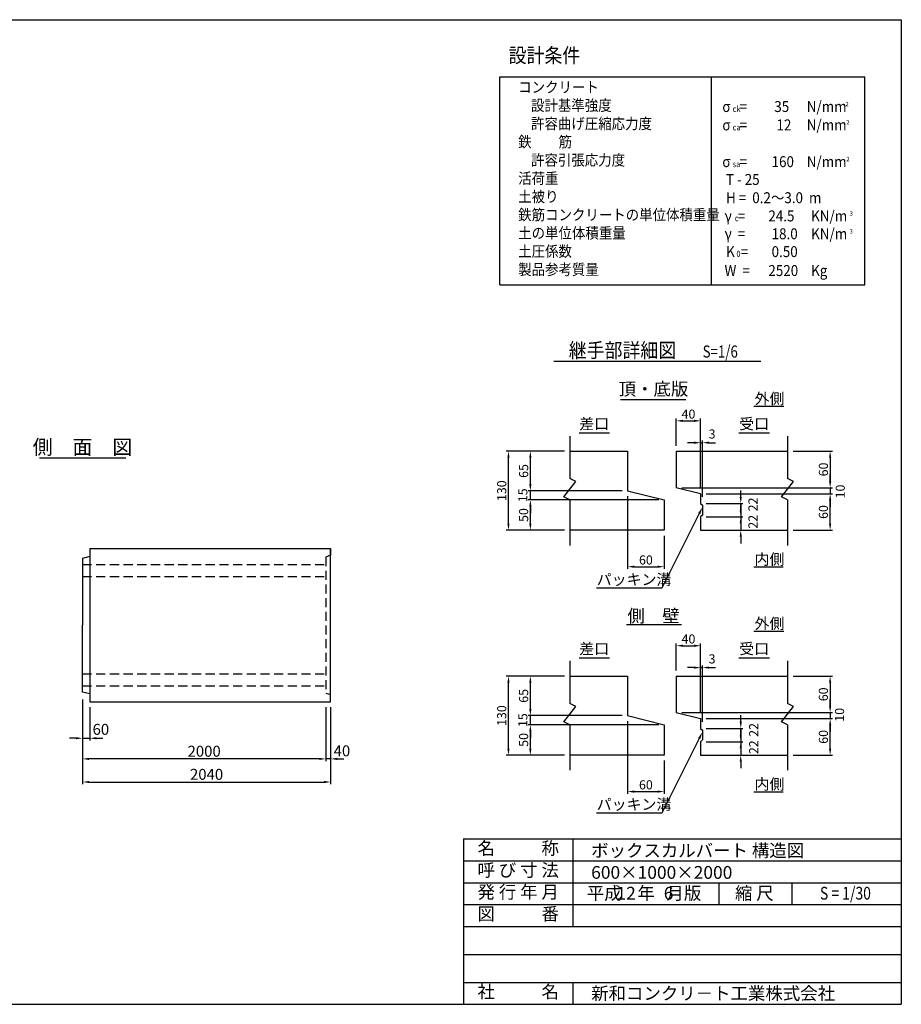
# Model space of a CAD drawing. Extents: x 50 to 11750, y -50 to 8050.
# Drawn here: x 4501 to 11750, y -50 to 8050 of the extents above; entities that cross this region are included whole.
import ezdxf
from ezdxf.enums import TextEntityAlignment as Align

# ---------------------------------------------------------------- set-up
doc = ezdxf.new("R2010")
doc.units = 0
doc.header["$LTSCALE"] = 300
doc.header["$MEASUREMENT"] = 0
doc.linetypes.add('HIDDEN', pattern=[0.375, 0.25, -0.125])
doc.layers.get('DEFPOINTS').update_dxf_attribs({"linetype": 'CONTINUOUS'})
for name, color, linetype in [('HAIKIN', 2, 'CONTINUOUS'), ('HASEN', 4, 'HIDDEN'), ('SEIHIN', 3, 'CONTINUOUS'), ('SUNPOU', 1, 'CONTINUOUS')]:
    doc.layers.add(name, color=color, linetype=linetype)
doc.styles.get("Standard").update_dxf_attribs({"font": 'TXT.shx', "width": 0.8, "bigfont": 'BIGFONT.shx'})
doc.dimstyles.get("Standard").update_dxf_attribs({"dimtxt": 0.18, "dimasz": 0.18, "dimexe": 0.18, "dimexo": 0.0625, "dimgap": 0.09, "dimtad": 0, "dimtih": 1, "dimtoh": 1, "dimdec": 4, "dimzin": 0, "dimdsep": 46, "dimtxsty": 'STANDARD', "dimcen": 0.09, "dimadec": 0, "dimazin": 0, "dimtfac": 1, "dimtdec": 4, "dimtofl": 0, "dimtmove": 0, "dimatfit": 3, "dimfxl": 1, "dimtolj": 1, "dimtzin": 0, "dimarcsym": 0})

# ---------------------------------------------------------------- blocks, each defined once
blk = doc.blocks.new('*D0')
at = {"layer": 'DEFPOINTS', "color": 0}
for p in [(10115, 2720), (10100, 2300), (10115, 2230)]:
    blk.add_point(p, dxfattribs=at)
at = {"layer": 'SUNPOU', "color": 0}
for p, q in [((10046, 2720), (9992, 2720)), ((10100, 2345), (10100, 2738)), ((10100, 2720), (10115, 2720)), ((10115, 2275), (10115, 2738)), ((10169, 2720), (10223, 2720))]:
    blk.add_line(p, q, dxfattribs=at)
for points in [[(10046, 2729), (10046, 2711), (10100, 2720)], [(10169, 2729), (10169, 2711), (10115, 2720)]]:
    blk.add_solid(points, dxfattribs=at)
at = {"layer": 'SUNPOU', "color": 0, "insert": (10194.2, 2791.6), "char_height": 75, "attachment_point": 5}
blk.add_mtext('\\A1;3', dxfattribs=at)
blk = doc.blocks.new('*D2')
at = {"layer": 'DEFPOINTS', "color": 0}
for p in [(5017.7, 2503.2), (7017.7, 2438.2), (5017.7, 1968.8)]:
    blk.add_point(p, dxfattribs=at)
at = {"layer": 'SUNPOU', "color": 0}
for p, q in [((5017.7, 2458.2), (5017.7, 1950.8)), ((7017.7, 2393.2), (7017.7, 1950.8)), ((6963.7, 1968.8), (5071.7, 1968.8))]:
    blk.add_line(p, q, dxfattribs=at)
for points in [[(5071.7, 1977.8), (5071.7, 1959.8), (5017.7, 1968.8)], [(6963.7, 1977.8), (6963.7, 1959.8), (7017.7, 1968.8)]]:
    blk.add_solid(points, dxfattribs=at)
at = {"layer": 'SUNPOU', "color": 0, "insert": (6017.7, 2031.8), "char_height": 90, "attachment_point": 5}
blk.add_mtext('\\A1;2000', dxfattribs=at)
blk = doc.blocks.new('*D1')
at = {"layer": 'DEFPOINTS', "color": 0}
for p in [(5017.7, 2503.2), (7057.7, 2438.8), (7057.7, 1778.8)]:
    blk.add_point(p, dxfattribs=at)
at = {"layer": 'SUNPOU', "color": 0}
for p, q in [((5017.7, 2458.2), (5017.7, 1760.8)), ((7057.7, 2393.8), (7057.7, 1760.8)), ((5071.7, 1778.8), (7003.7, 1778.8))]:
    blk.add_line(p, q, dxfattribs=at)
for points in [[(5071.7, 1787.8), (5071.7, 1769.8), (5017.7, 1778.8)], [(7003.7, 1787.8), (7003.7, 1769.8), (7057.7, 1778.8)]]:
    blk.add_solid(points, dxfattribs=at)
at = {"layer": 'SUNPOU', "color": 0, "insert": (6037.7, 1841.8), "char_height": 90, "attachment_point": 5}
blk.add_mtext('\\A1;2040', dxfattribs=at)
blk = doc.blocks.new('*D11')
at = {"layer": 'DEFPOINTS', "color": 0}
for p in [(5017.7, 2503.8), (5077.7, 2438.8), (5077.7, 2138.8)]:
    blk.add_point(p, dxfattribs=at)
at = {"layer": 'SUNPOU', "color": 0}
for p, q in [((5017.7, 2458.8), (5017.7, 2120.8)), ((5077.7, 2393.8), (5077.7, 2120.8)), ((4963.7, 2138.8), (4909.7, 2138.8)), ((5017.7, 2138.8), (5077.7, 2138.8)), ((5131.7, 2138.8), (5185.7, 2138.8))]:
    blk.add_line(p, q, dxfattribs=at)
for points in [[(4963.7, 2147.8), (4963.7, 2129.8), (5017.7, 2138.8)], [(5131.7, 2147.8), (5131.7, 2129.8), (5077.7, 2138.8)]]:
    blk.add_solid(points, dxfattribs=at)
at = {"layer": 'SUNPOU', "color": 0, "insert": (5168.4, 2212), "char_height": 90, "attachment_point": 5}
blk.add_mtext('\\A1;60', dxfattribs=at)
blk = doc.blocks.new('*D15')
at = {"layer": 'DEFPOINTS', "color": 0}
for p in [(7017.7, 2438.8), (7057.7, 2438.8), (7017.7, 1968.8)]:
    blk.add_point(p, dxfattribs=at)
at = {"layer": 'SUNPOU', "color": 0}
for p, q in [((7017.7, 2393.8), (7017.7, 1950.8)), ((7057.7, 2393.8), (7057.7, 1950.8)), ((6963.7, 1968.8), (6909.7, 1968.8)), ((7057.7, 1968.8), (7017.7, 1968.8)), ((7111.7, 1968.8), (7165.7, 1968.8))]:
    blk.add_line(p, q, dxfattribs=at)
for points in [[(6963.7, 1977.8), (6963.7, 1959.8), (7017.7, 1968.8)], [(7111.7, 1977.8), (7111.7, 1959.8), (7057.7, 1968.8)]]:
    blk.add_solid(points, dxfattribs=at)
at = {"layer": 'SUNPOU', "color": 0, "insert": (7150.8, 2035.1), "char_height": 90, "attachment_point": 5}
blk.add_mtext('\\A1;40', dxfattribs=at)
blk = doc.blocks.new('*D16')
at = {"layer": 'DEFPOINTS', "color": 0}
for p in [(8520, 2650), (9025, 2650), (9025, 2000)]:
    blk.add_point(p, dxfattribs=at)
at = {"layer": 'SUNPOU', "color": 0}
for p, q in [((8980, 2650), (8502, 2650)), ((8520, 2054), (8520, 2596)), ((8980, 2000), (8502, 2000))]:
    blk.add_line(p, q, dxfattribs=at)
for points in [[(8511, 2596), (8529, 2596), (8520, 2650)], [(8511, 2054), (8529, 2054), (8520, 2000)]]:
    blk.add_solid(points, dxfattribs=at)
at = {"layer": 'SUNPOU', "color": 0, "insert": (8464.5, 2325), "char_height": 75, "attachment_point": 5, "rotation": 90}
blk.add_mtext('\\A1;130', dxfattribs=at)
blk = doc.blocks.new('*D17')
at = {"layer": 'DEFPOINTS', "color": 0}
for p in [(8700, 2250), (9800, 2250), (9025, 2000)]:
    blk.add_point(p, dxfattribs=at)
at = {"layer": 'SUNPOU', "color": 0}
for p, q in [((9755, 2250), (8682, 2250)), ((8700, 2054), (8700, 2196)), ((8980, 2000), (8682, 2000))]:
    blk.add_line(p, q, dxfattribs=at)
for points in [[(8691, 2196), (8709, 2196), (8700, 2250)], [(8691, 2054), (8709, 2054), (8700, 2000)]]:
    blk.add_solid(points, dxfattribs=at)
at = {"layer": 'SUNPOU', "color": 0, "insert": (8644.5, 2125), "char_height": 75, "attachment_point": 5, "rotation": 90}
blk.add_mtext('\\A1;50', dxfattribs=at)
blk = doc.blocks.new('*D18')
at = {"layer": 'DEFPOINTS', "color": 0}
for p in [(8700, 2325), (9500, 2325), (9800, 2250)]:
    blk.add_point(p, dxfattribs=at)
at = {"layer": 'SUNPOU', "color": 0}
for p, q in [((8700, 2379), (8700, 2433)), ((9455, 2325), (8682, 2325)), ((8700, 2250), (8700, 2325)), ((9755, 2250), (8682, 2250)), ((8700, 2196), (8700, 2142))]:
    blk.add_line(p, q, dxfattribs=at)
for points in [[(8691, 2379), (8709, 2379), (8700, 2325)], [(8691, 2196), (8709, 2196), (8700, 2250)]]:
    blk.add_solid(points, dxfattribs=at)
at = {"layer": 'SUNPOU', "color": 0, "insert": (8638.1, 2287.5), "char_height": 75, "attachment_point": 5, "rotation": 90}
blk.add_mtext('\\A1;15', dxfattribs=at)
blk = doc.blocks.new('*D19')
at = {"layer": 'DEFPOINTS', "color": 0}
for p in [(8700, 2650), (9025, 2650), (9500, 2325)]:
    blk.add_point(p, dxfattribs=at)
at = {"layer": 'SUNPOU', "color": 0}
for p, q in [((8980, 2650), (8682, 2650)), ((8700, 2379), (8700, 2596)), ((9455, 2325), (8682, 2325))]:
    blk.add_line(p, q, dxfattribs=at)
for points in [[(8691, 2596), (8709, 2596), (8700, 2650)], [(8691, 2379), (8709, 2379), (8700, 2325)]]:
    blk.add_solid(points, dxfattribs=at)
at = {"layer": 'SUNPOU', "color": 0, "insert": (8644.5, 2487.5), "char_height": 75, "attachment_point": 5, "rotation": 90}
blk.add_mtext('\\A1;65', dxfattribs=at)
blk = doc.blocks.new('*D20')
at = {"layer": 'DEFPOINTS', "color": 0}
for p in [(9500, 2325), (9800, 2000), (9800, 1700)]:
    blk.add_point(p, dxfattribs=at)
at = {"layer": 'SUNPOU', "color": 0}
for p, q in [((9500, 2280), (9500, 1682)), ((9800, 1955), (9800, 1682)), ((9554, 1700), (9746, 1700))]:
    blk.add_line(p, q, dxfattribs=at)
for points in [[(9554, 1709), (9554, 1691), (9500, 1700)], [(9746, 1709), (9746, 1691), (9800, 1700)]]:
    blk.add_solid(points, dxfattribs=at)
at = {"layer": 'SUNPOU', "color": 0, "insert": (9650, 1755.5), "char_height": 75, "attachment_point": 5}
blk.add_mtext('\\A1;60', dxfattribs=at)
blk = doc.blocks.new('*D21')
at = {"layer": 'DEFPOINTS', "color": 0}
for p in [(10200, 2300), (11165, 2300), (10815, 2000)]:
    blk.add_point(p, dxfattribs=at)
at = {"layer": 'SUNPOU', "color": 0}
for p, q in [((10245, 2300), (11183, 2300)), ((11165, 2054), (11165, 2246)), ((10860, 2000), (11183, 2000))]:
    blk.add_line(p, q, dxfattribs=at)
for points in [[(11156, 2246), (11174, 2246), (11165, 2300)], [(11156, 2054), (11174, 2054), (11165, 2000)]]:
    blk.add_solid(points, dxfattribs=at)
at = {"layer": 'SUNPOU', "color": 0, "insert": (11109.5, 2150), "char_height": 75, "attachment_point": 5, "rotation": 90}
blk.add_mtext('\\A1;60', dxfattribs=at)
blk = doc.blocks.new('*D27')
at = {"layer": 'DEFPOINTS', "color": 0}
for p in [(9500, 4175), (9800, 3850), (9800, 3550)]:
    blk.add_point(p, dxfattribs=at)
at = {"layer": 'SUNPOU', "color": 0}
for p, q in [((9500, 4130), (9500, 3532)), ((9800, 3805), (9800, 3532)), ((9554, 3550), (9746, 3550))]:
    blk.add_line(p, q, dxfattribs=at)
for points in [[(9554, 3559), (9554, 3541), (9500, 3550)], [(9746, 3559), (9746, 3541), (9800, 3550)]]:
    blk.add_solid(points, dxfattribs=at)
at = {"layer": 'SUNPOU', "color": 0, "insert": (9650, 3605.5), "char_height": 75, "attachment_point": 5}
blk.add_mtext('\\A1;60', dxfattribs=at)
blk = doc.blocks.new('*D25')
at = {"layer": 'DEFPOINTS', "color": 0}
for p in [(8700, 4175), (9500, 4175), (9800, 4100)]:
    blk.add_point(p, dxfattribs=at)
at = {"layer": 'SUNPOU', "color": 0}
for p, q in [((8700, 4229), (8700, 4283)), ((9455, 4175), (8682, 4175)), ((8700, 4100), (8700, 4175)), ((9755, 4100), (8682, 4100)), ((8700, 4046), (8700, 3992))]:
    blk.add_line(p, q, dxfattribs=at)
for points in [[(8691, 4229), (8709, 4229), (8700, 4175)], [(8691, 4046), (8709, 4046), (8700, 4100)]]:
    blk.add_solid(points, dxfattribs=at)
at = {"layer": 'SUNPOU', "color": 0, "insert": (8638.1, 4137.5), "char_height": 75, "attachment_point": 5, "rotation": 90}
blk.add_mtext('\\A1;15', dxfattribs=at)
blk = doc.blocks.new('*D24')
at = {"layer": 'DEFPOINTS', "color": 0}
for p in [(8700, 4100), (9800, 4100), (9025, 3850)]:
    blk.add_point(p, dxfattribs=at)
at = {"layer": 'SUNPOU', "color": 0}
for p, q in [((9755, 4100), (8682, 4100)), ((8700, 3904), (8700, 4046)), ((8980, 3850), (8682, 3850))]:
    blk.add_line(p, q, dxfattribs=at)
for points in [[(8691, 4046), (8709, 4046), (8700, 4100)], [(8691, 3904), (8709, 3904), (8700, 3850)]]:
    blk.add_solid(points, dxfattribs=at)
at = {"layer": 'SUNPOU', "color": 0, "insert": (8644.5, 3975), "char_height": 75, "attachment_point": 5, "rotation": 90}
blk.add_mtext('\\A1;50', dxfattribs=at)
blk = doc.blocks.new('*D26')
at = {"layer": 'DEFPOINTS', "color": 0}
for p in [(8700, 4500), (9025, 4500), (9500, 4175)]:
    blk.add_point(p, dxfattribs=at)
at = {"layer": 'SUNPOU', "color": 0}
for p, q in [((8980, 4500), (8682, 4500)), ((8700, 4229), (8700, 4446)), ((9455, 4175), (8682, 4175))]:
    blk.add_line(p, q, dxfattribs=at)
for points in [[(8691, 4446), (8709, 4446), (8700, 4500)], [(8691, 4229), (8709, 4229), (8700, 4175)]]:
    blk.add_solid(points, dxfattribs=at)
at = {"layer": 'SUNPOU', "color": 0, "insert": (8644.5, 4337.5), "char_height": 75, "attachment_point": 5, "rotation": 90}
blk.add_mtext('\\A1;65', dxfattribs=at)
blk = doc.blocks.new('*D23')
at = {"layer": 'DEFPOINTS', "color": 0}
for p in [(8520, 4500), (9025, 4500), (9025, 3850)]:
    blk.add_point(p, dxfattribs=at)
at = {"layer": 'SUNPOU', "color": 0}
for p, q in [((8980, 4500), (8502, 4500)), ((8520, 3904), (8520, 4446)), ((8980, 3850), (8502, 3850))]:
    blk.add_line(p, q, dxfattribs=at)
for points in [[(8511, 4446), (8529, 4446), (8520, 4500)], [(8511, 3904), (8529, 3904), (8520, 3850)]]:
    blk.add_solid(points, dxfattribs=at)
at = {"layer": 'SUNPOU', "color": 0, "insert": (8464.5, 4175), "char_height": 75, "attachment_point": 5, "rotation": 90}
blk.add_mtext('\\A1;130', dxfattribs=at)
blk = doc.blocks.new('*D22')
at = {"layer": 'DEFPOINTS', "color": 0}
for p in [(10115, 4570), (10100, 4150), (10115, 4080)]:
    blk.add_point(p, dxfattribs=at)
at = {"layer": 'SUNPOU', "color": 0}
for p, q in [((10046, 4570), (9992, 4570)), ((10100, 4195), (10100, 4588)), ((10100, 4570), (10115, 4570)), ((10115, 4125), (10115, 4588)), ((10169, 4570), (10223, 4570))]:
    blk.add_line(p, q, dxfattribs=at)
for points in [[(10046, 4579), (10046, 4561), (10100, 4570)], [(10169, 4579), (10169, 4561), (10115, 4570)]]:
    blk.add_solid(points, dxfattribs=at)
at = {"layer": 'SUNPOU', "color": 0, "insert": (10194.2, 4641.6), "char_height": 75, "attachment_point": 5}
blk.add_mtext('\\A1;3', dxfattribs=at)
blk = doc.blocks.new('*D28')
at = {"layer": 'DEFPOINTS', "color": 0}
for p in [(10200, 4150), (11165, 4150), (10815, 3850)]:
    blk.add_point(p, dxfattribs=at)
at = {"layer": 'SUNPOU', "color": 0}
for p, q in [((10245, 4150), (11183, 4150)), ((11165, 3904), (11165, 4096)), ((10860, 3850), (11183, 3850))]:
    blk.add_line(p, q, dxfattribs=at)
for points in [[(11156, 4096), (11174, 4096), (11165, 4150)], [(11156, 3904), (11174, 3904), (11165, 3850)]]:
    blk.add_solid(points, dxfattribs=at)
at = {"layer": 'SUNPOU', "color": 0, "insert": (11109.5, 4000), "char_height": 75, "attachment_point": 5, "rotation": 90}
blk.add_mtext('\\A1;60', dxfattribs=at)
blk = doc.blocks.new('*D29')
at = {"layer": 'DEFPOINTS', "color": 0}
for p in [(10100, 4070), (10100, 3960), (10430, 3960)]:
    blk.add_point(p, dxfattribs=at)
at = {"layer": 'SUNPOU', "color": 0}
for p, q in [((10430, 4124), (10430, 4178)), ((10145, 4070), (10448, 4070)), ((10430, 4070), (10430, 3960)), ((10145, 3960), (10448, 3960)), ((10430, 3906), (10430, 3852))]:
    blk.add_line(p, q, dxfattribs=at)
for points in [[(10421, 4124), (10439, 4124), (10430, 4070)], [(10421, 3906), (10439, 3906), (10430, 3960)]]:
    blk.add_solid(points, dxfattribs=at)
at = {"layer": 'SUNPOU', "color": 0, "insert": (10530.3, 4061.9), "char_height": 75, "attachment_point": 5, "rotation": 90}
blk.add_mtext('\\A1;22', dxfattribs=at)
blk = doc.blocks.new('*D30')
at = {"layer": 'DEFPOINTS', "color": 0}
for p in [(10100, 4750), (9900, 4500), (10100, 4150)]:
    blk.add_point(p, dxfattribs=at)
at = {"layer": 'SUNPOU', "color": 0}
for p, q in [((9900, 4545), (9900, 4768)), ((9954, 4750), (10046, 4750)), ((10100, 4195), (10100, 4768))]:
    blk.add_line(p, q, dxfattribs=at)
for points in [[(9954, 4759), (9954, 4741), (9900, 4750)], [(10046, 4759), (10046, 4741), (10100, 4750)]]:
    blk.add_solid(points, dxfattribs=at)
at = {"layer": 'SUNPOU', "color": 0, "insert": (10000, 4805.5), "char_height": 75, "attachment_point": 5}
blk.add_mtext('\\A1;40', dxfattribs=at)
blk = doc.blocks.new('*D31')
at = {"layer": 'DEFPOINTS', "color": 0}
for p in [(10100, 2900), (9900, 2650), (10100, 2300)]:
    blk.add_point(p, dxfattribs=at)
at = {"layer": 'SUNPOU', "color": 0}
for p, q in [((9900, 2695), (9900, 2918)), ((10100, 2345), (10100, 2918)), ((9954, 2900), (10046, 2900))]:
    blk.add_line(p, q, dxfattribs=at)
for points in [[(9954, 2909), (9954, 2891), (9900, 2900)], [(10046, 2909), (10046, 2891), (10100, 2900)]]:
    blk.add_solid(points, dxfattribs=at)
at = {"layer": 'SUNPOU', "color": 0, "insert": (10000, 2955.5), "char_height": 75, "attachment_point": 5}
blk.add_mtext('\\A1;40', dxfattribs=at)
blk = doc.blocks.new('*D32')
at = {"layer": 'DEFPOINTS', "color": 0}
for p in [(10815, 4500), (9900, 4200), (11165, 4200)]:
    blk.add_point(p, dxfattribs=at)
at = {"layer": 'SUNPOU', "color": 0}
for p, q in [((10860, 4500), (11183, 4500)), ((11165, 4446), (11165, 4254)), ((9945, 4200), (11183, 4200))]:
    blk.add_line(p, q, dxfattribs=at)
for points in [[(11156, 4446), (11174, 4446), (11165, 4500)], [(11156, 4254), (11174, 4254), (11165, 4200)]]:
    blk.add_solid(points, dxfattribs=at)
at = {"layer": 'SUNPOU', "color": 0, "insert": (11109.5, 4350), "char_height": 75, "attachment_point": 5, "rotation": 90}
blk.add_mtext('\\A1;60', dxfattribs=at)
blk = doc.blocks.new('*D33')
at = {"layer": 'DEFPOINTS', "color": 0}
for p in [(9900, 4200), (10100, 4150), (11165, 4150)]:
    blk.add_point(p, dxfattribs=at)
at = {"layer": 'SUNPOU', "color": 0}
for p, q in [((11165, 4254), (11165, 4308)), ((9945, 4200), (11183, 4200)), ((10145, 4150), (11183, 4150)), ((11165, 4200), (11165, 4150)), ((11165, 4096), (11165, 4042))]:
    blk.add_line(p, q, dxfattribs=at)
for points in [[(11156, 4254), (11174, 4254), (11165, 4200)], [(11156, 4096), (11174, 4096), (11165, 4150)]]:
    blk.add_solid(points, dxfattribs=at)
at = {"layer": 'SUNPOU', "color": 0, "insert": (11248, 4168.6), "char_height": 75, "attachment_point": 5, "rotation": 90}
blk.add_mtext('\\A1;10', dxfattribs=at)
blk = doc.blocks.new('*D34')
at = {"layer": 'DEFPOINTS', "color": 0}
for p in [(10815, 2650), (9900, 2350), (11165, 2350)]:
    blk.add_point(p, dxfattribs=at)
at = {"layer": 'SUNPOU', "color": 0}
for p, q in [((10860, 2650), (11183, 2650)), ((11165, 2596), (11165, 2404)), ((9945, 2350), (11183, 2350))]:
    blk.add_line(p, q, dxfattribs=at)
for points in [[(11156, 2596), (11174, 2596), (11165, 2650)], [(11156, 2404), (11174, 2404), (11165, 2350)]]:
    blk.add_solid(points, dxfattribs=at)
at = {"layer": 'SUNPOU', "color": 0, "insert": (11109.5, 2500), "char_height": 75, "attachment_point": 5, "rotation": 90}
blk.add_mtext('\\A1;60', dxfattribs=at)
blk = doc.blocks.new('*D35')
at = {"layer": 'DEFPOINTS', "color": 0}
for p in [(9900, 2350), (10100, 2300), (11165, 2300)]:
    blk.add_point(p, dxfattribs=at)
at = {"layer": 'SUNPOU', "color": 0}
for p, q in [((11165, 2404), (11165, 2458)), ((9945, 2350), (11183, 2350)), ((11165, 2350), (11165, 2300)), ((10145, 2300), (11183, 2300)), ((11165, 2246), (11165, 2192))]:
    blk.add_line(p, q, dxfattribs=at)
for points in [[(11156, 2404), (11174, 2404), (11165, 2350)], [(11156, 2246), (11174, 2246), (11165, 2300)]]:
    blk.add_solid(points, dxfattribs=at)
at = {"layer": 'SUNPOU', "color": 0, "insert": (11242.1, 2331.5), "char_height": 75, "attachment_point": 5, "rotation": 90}
blk.add_mtext('\\A1;10', dxfattribs=at)
blk = doc.blocks.new('*D36')
at = {"layer": 'DEFPOINTS', "color": 0}
for p in [(10100, 2220), (10100, 2110), (10430, 2110)]:
    blk.add_point(p, dxfattribs=at)
at = {"layer": 'SUNPOU', "color": 0}
for p, q in [((10430, 2274), (10430, 2328)), ((10145, 2220), (10448, 2220)), ((10430, 2220), (10430, 2110)), ((10145, 2110), (10448, 2110)), ((10430, 2056), (10430, 2002))]:
    blk.add_line(p, q, dxfattribs=at)
for points in [[(10421, 2274), (10439, 2274), (10430, 2220)], [(10421, 2056), (10439, 2056), (10430, 2110)]]:
    blk.add_solid(points, dxfattribs=at)
at = {"layer": 'SUNPOU', "color": 0, "insert": (10536.3, 2207.1), "char_height": 75, "attachment_point": 5, "rotation": 90}
blk.add_mtext('\\A1;22', dxfattribs=at)
blk = doc.blocks.new('*D37')
at = {"layer": 'DEFPOINTS', "color": 0}
for p in [(10100, 2110), (10100, 2000), (10430, 2000)]:
    blk.add_point(p, dxfattribs=at)
at = {"layer": 'SUNPOU', "color": 0}
for p, q in [((10430, 2164), (10430, 2218)), ((10145, 2110), (10448, 2110)), ((10430, 2110), (10430, 2000)), ((10145, 2000), (10448, 2000)), ((10430, 1946), (10430, 1892))]:
    blk.add_line(p, q, dxfattribs=at)
for points in [[(10421, 2164), (10439, 2164), (10430, 2110)], [(10421, 1946), (10439, 1946), (10430, 2000)]]:
    blk.add_solid(points, dxfattribs=at)
at = {"layer": 'SUNPOU', "color": 0, "insert": (10536.3, 2064.9), "char_height": 75, "attachment_point": 5, "rotation": 90}
blk.add_mtext('\\A1;22', dxfattribs=at)
blk = doc.blocks.new('*D38')
at = {"layer": 'DEFPOINTS', "color": 0}
for p in [(10100, 3960), (10100, 3850), (10430, 3850)]:
    blk.add_point(p, dxfattribs=at)
at = {"layer": 'SUNPOU', "color": 0}
for p, q in [((10430, 4014), (10430, 4068)), ((10145, 3960), (10448, 3960)), ((10430, 3960), (10430, 3850)), ((10145, 3850), (10448, 3850)), ((10430, 3796), (10430, 3742))]:
    blk.add_line(p, q, dxfattribs=at)
for points in [[(10421, 4014), (10439, 4014), (10430, 3960)], [(10421, 3796), (10439, 3796), (10430, 3850)]]:
    blk.add_solid(points, dxfattribs=at)
at = {"layer": 'SUNPOU', "color": 0, "insert": (10530.3, 3919.7), "char_height": 75, "attachment_point": 5, "rotation": 90}
blk.add_mtext('\\A1;22', dxfattribs=at)

msp = doc.modelspace()

# ---------------------------------------------------------------- linework, layer by layer
at = {"layer": 'HAIKIN'}
for p, q in [((50, 8050), (11750, 8050)), ((11750, 8050), (11750, -50)), ((50, -50), (11750, -50))]:
    msp.add_line(p, q, dxfattribs=at)
at = {"layer": 'HASEN'}
for p, q in [((7057.7, 3698.8), (7057.7, 3643.8)), ((5017.7, 3568.8), (7017.7, 3568.8)), ((7057.7, 3643.8), (7017.7, 3628.8)), ((7017.7, 3628.8), (7017.7, 2508.8)), ((5017.7, 3468.8), (7017.7, 3468.8)), ((5017.7, 2668.8), (7017.7, 2668.8)), ((5017.7, 2568.8), (7017.7, 2568.8)), ((7017.7, 2508.8), (7057.7, 2498.8)), ((7057.7, 2438.8), (7057.7, 2493.8))]:
    msp.add_line(p, q, dxfattribs=at)
at = {"layer": 'SEIHIN'}
for p, q in [((9025, 4500), (9500, 4500)), ((9500, 4500), (9500, 4175)), ((9900, 4500), (9900, 4200)), ((9900, 4500), (10815, 4500)), ((9500, 4175), (9800, 4100)), ((10100, 4150), (9900, 4200)), ((10100, 4150), (10100, 4070)), ((9800, 4100), (9800, 3850)), ((10100, 4070), (10115, 4055)), ((10115, 4055), (10115, 3975)), ((10115, 3975), (10100, 3960)), ((10100, 3960), (10100, 3850)), ((9800, 3850), (9025, 3850)), ((10100, 3850), (10815, 3850)), ((5077.7, 3698.8), (7057.7, 3698.8)), ((5077.7, 3698.8), (5077.7, 2438.8)), ((5077.7, 3698.8), (5077.7, 3638.8)), ((5077.7, 3698.8), (5077.7, 3633.8)), ((7057.7, 2498.8), (7057.7, 3698.8)), ((5077.7, 3633.8), (5017.7, 3618.8)), ((5017.7, 3618.8), (5017.7, 3068.8)), ((5017.7, 2518.8), (5017.7, 3068.8)), ((9025, 2650), (9500, 2650)), ((9500, 2650), (9500, 2325)), ((9900, 2650), (10815, 2650)), ((9900, 2650), (9900, 2350)), ((5077.7, 2503.8), (5017.7, 2518.8)), ((5077.7, 2438.8), (7057.7, 2438.8)), ((9900, 2350), (10100, 2300)), ((9500, 2325), (9800, 2250)), ((10100, 2300), (10100, 2220)), ((9800, 2250), (9800, 2000)), ((10100, 2220), (10115, 2205)), ((10115, 2205), (10115, 2125)), ((10115, 2125), (10100, 2110)), ((10100, 2110), (10100, 2000)), ((9800, 2000), (9025, 2000)), ((10100, 2000), (10815, 2000)), ((8150, 1310), (8150, -50)), ((8150, 1310), (11750, 1310))]:
    msp.add_line(p, q, dxfattribs=at)
at = {"layer": 'SUNPOU'}
for p, q in [((8450, 7580), (11450, 7580)), ((8450, 5870), (8450, 7580)), ((10190, 5870), (10190, 7580)), ((11450, 5870), (11450, 7580)), ((8450, 5870), (11450, 5870)), ((8891.7, 5240.2), (10593.8, 5240.2)), ((9441.3, 4924.2), (9979.5, 4924.2)), ((10538.3, 4869.4), (10784.5, 4869.4)), ((9025, 4625), (9025, 4275)), ((9100, 4650), (9350, 4650)), ((10415, 4650), (10665, 4650)), ((10815, 4625), (10815, 4275)), ((4662.6, 4444.6), (5372.8, 4444.6)), ((8975, 4125), (9075, 4250)), ((9075, 4250), (9025, 4275)), ((10765, 4125), (10865, 4250)), ((10865, 4250), (10815, 4275)), ((9025, 4100), (8975, 4125)), ((9025, 4100), (9025, 3725)), ((10815, 4100), (10765, 4125)), ((10815, 4100), (10815, 3725)), ((10088.2, 3986.3), (9781.3, 3372.6)), ((10538.3, 3547.6), (10778.7, 3547.6)), ((9781.3, 3372.6), (9243.3, 3372.6)), ((9490.9, 3074.2), (9943.1, 3074.2)), ((10538.3, 3019.4), (10784.5, 3019.4)), ((9025, 2775), (9025, 2425)), ((9100, 2800), (9350, 2800)), ((10415, 2800), (10665, 2800)), ((10815, 2775), (10815, 2425)), ((8975, 2275), (9075, 2400)), ((9075, 2400), (9025, 2425)), ((10765, 2275), (10865, 2400)), ((10865, 2400), (10815, 2425)), ((9025, 2250), (8975, 2275)), ((10815, 2250), (10765, 2275)), ((9025, 2250), (9025, 1875)), ((10815, 2250), (10815, 1875)), ((10088.2, 2136.3), (9781.3, 1522.6)), ((10538.3, 1697.6), (10778.7, 1697.6)), ((9781.3, 1522.6), (9243.3, 1522.6)), ((9050, 1310), (9050, 590)), ((8150, 1130), (11750, 1130)), ((8150, 950), (11750, 950)), ((10250, 950), (10250, 770)), ((10850, 950), (10850, 770)), ((8150, 770), (11750, 770)), ((8150, 590), (11750, 590)), ((8150, 360), (11750, 360)), ((8150, 130), (11750, 130)), ((9050, 130), (9050, -50))]:
    msp.add_line(p, q, dxfattribs=at)
for points in [[(10079.2, 3990.8), (10115, 4040), (10097.1, 3981.9)], [(10079.2, 2140.8), (10115, 2190), (10097.1, 2131.9)]]:
    msp.add_solid(points, dxfattribs=at)

# ---------------------------------------------------------------- texts
at = {"layer": 'SUNPOU', "width": 0.9}
msp.add_text('設計条件', height=120, dxfattribs=at).set_placement((8521.2, 7658.8), align=Align.BOTTOM_LEFT)
for s, height, p in [('コンクリート', 90, (8600, 7450)), ('設計基準強度', 90, (8705.5, 7300)), ('35', 90, (10705.7, 7290.5)), ('N/mm', 90, (10972.6, 7290.5)), ('σ   = ', 90, (10278.5, 7290.5)), ('ck', 50, (10363, 7290.5)), ('許容曲げ圧縮応力度', 90, (8705.5, 7150)), ('12', 90, (10723.5, 7139.4)), ('N/mm', 90, (10972.6, 7139.4)), ('σ   = ', 90, (10278.5, 7139.4)), ('ca', 50, (10363, 7139.4)), ('鉄\u3000\u3000筋', 90, (8600, 7000)), ('許容引張応力度', 90, (8705.5, 6850)), ('σ   = ', 90, (10278.5, 6837)), ('160', 90, (10683.4, 6837)), ('N/mm', 90, (10972.6, 6837)), ('sa', 50, (10363, 6837)), ('活荷重', 90, (8600, 6700)), ('T - 25', 90, (10308.5, 6690.5)), ('土被り', 90, (8600, 6550)), ('H =  0.2～3.0  m', 90, (10308.5, 6540.5)), ('鉄筋コンクリートの単位体積重量', 90, (8600, 6400)), ('24.5', 90, (10656.9, 6390.5)), ('KN/m', 90, (11008.4, 6390.5)), ('γ  =', 90, (10296.5, 6390.5)), ('c', 50, (10380.8, 6392.3)), ('土の単位体積重量', 90, (8600, 6250)), ('18.0', 90, (10683.6, 6243.8)), ('KN/m', 90, (11008.4, 6243.8)), ('γ  =', 90, (10296.5, 6243.8)), ('土圧係数', 90, (8600, 6100)), ('K  =', 90, (10309.8, 6097.1)), ('0.50', 90, (10683.6, 6097.1)), ('0', 50, (10394.2, 6098.8)), ('製品参考質量', 90, (8600, 5950)), ('W  =', 90, (10296.5, 5941.4)), ('2520', 90, (10656.9, 5941.4)), ('Kg', 90, (11008.4, 5941.4))]:
    msp.add_text(s, height=height, dxfattribs=at).set_placement(p)
at = {"layer": 'SUNPOU'}
for s, p in [('2', (11317.7, 7355.9)), ('2', (11324.7, 7205.9)), ('2', (11324.7, 6903.5)), ('3', (11351.9, 6455.9)), ('3', (11351.9, 6309.2))]:
    msp.add_text(s, height=36, dxfattribs=at).set_placement(p, align=Align.MIDDLE_RIGHT)
for s, height, width, p in [('継手部詳細図', 120, 0.9, (9457.5, 5270.2)), ('S=1/6', 100, 0.8, (10261.3, 5270.2))]:
    msp.add_text(s, height=height, dxfattribs=dict(at, width=width)).set_placement(p, align=Align.CENTER)
for s, height, p in [('頂・底版', 105, (9712.7, 4959.2)), ('外側', 90, (10666.4, 4888.1)), ('差口', 90, (9225, 4680)), ('受口', 90, (10540, 4680)), ('側\u3000面\u3000図', 120, (5017.1, 4474.6)), ('内側', 90, (10666.4, 3566.4)), ('側\u3000壁', 105, (9712.7, 3093)), ('外側', 90, (10666.4, 3038.1)), ('差口', 90, (9225, 2830)), ('受口', 90, (10540, 2830)), ('内側', 90, (10666.4, 1716.4))]:
    msp.add_text(s, height=height, dxfattribs=at).set_placement(p, align=Align.CENTER)
for p in [(9245.6, 3399.5), (9245.6, 1549.5)]:
    msp.add_text('パッキン溝', height=90, dxfattribs=at).set_placement(p)
for s, p in [('名\u3000   \u3000称', (8600, 1220)), ('呼 び 寸 法', (8600, 1040)), ('発 行 年 月', (8600, 860)), ('平成    年   月版', (9635.4, 850.3)), ('12', (9487.6, 850.3)), ('6', (9836.5, 850.3)), ('縮 尺', (10541.8, 850.3)), ('図\u3000   \u3000番', (8600, 680)), ('社\u3000   \u3000名', (8600, 40))]:
    msp.add_text(s, height=105, dxfattribs=at).set_placement(p, align=Align.MIDDLE)
for s, p in [('ボックスカルバート 構造図', (9200, 1215)), ('600×1000×2000', (9200, 1035)), ('新和コンクリ－ト工業株式会社', (9200, 40))]:
    msp.add_text(s, height=105, dxfattribs=at).set_placement(p, align=Align.MIDDLE_LEFT)
at = {"layer": 'SUNPOU', "width": 0.8}
msp.add_text('S = 1/30', height=105, dxfattribs=at).set_placement((11290.7, 850.3), align=Align.MIDDLE)

# ---------------------------------------------------------------- dimensions: what is measured, and where the dimension line sits
at = {"layer": 'SUNPOU'}
for base, p1, p2, override, picture, middle in [((10100, 4750), (9900, 4500), (10100, 4150), {"dimscale": 30, "dimtxt": 2.5, "dimasz": 1.8, "dimexe": 0.6, "dimexo": 1.5, "dimgap": 0.6, "dimtad": 1, "dimtih": 0, "dimtoh": 0, "dimdec": 0, "dimlfac": 0.2, "dimzin": 8, "dimcen": 0, "dimaunit": 1, "dimtofl": 1, "dimtmove": 2, "dimtvp": 1, "dimtzin": 8}, '*D30', (10000, 4805.5)), ((9800, 3550), (9500, 4175), (9800, 3850), {"dimscale": 30, "dimtxt": 2.5, "dimasz": 1.8, "dimexe": 0.6, "dimexo": 1.5, "dimgap": 0.6, "dimtad": 1, "dimtih": 0, "dimtoh": 0, "dimdec": 0, "dimlfac": 0.2, "dimzin": 8, "dimcen": 0, "dimaunit": 1, "dimtofl": 1, "dimtmove": 2, "dimtvp": 1, "dimtzin": 8}, '*D27', (9650, 3605.5)), ((10100, 2900), (9900, 2650), (10100, 2300), {"dimscale": 30, "dimtxt": 2.5, "dimasz": 1.8, "dimexe": 0.6, "dimexo": 1.5, "dimgap": 0.6, "dimtad": 1, "dimtih": 0, "dimtoh": 0, "dimdec": 0, "dimlfac": 0.2, "dimzin": 8, "dimcen": 0, "dimaunit": 1, "dimtofl": 1, "dimtmove": 2, "dimtvp": 1, "dimtzin": 8}, '*D31', (10000, 2955.5)), ((5017.7, 1968.8), (7017.7, 2438.2), (5017.7, 2503.2), {"dimscale": 30, "dimtxt": 3, "dimasz": 1.8, "dimexe": 0.6, "dimexo": 1.5, "dimgap": 0.6, "dimtad": 1, "dimtih": 0, "dimtoh": 0, "dimdec": 0, "dimzin": 8, "dimcen": 0, "dimaunit": 1, "dimtofl": 1, "dimtmove": 2, "dimtvp": 1, "dimtzin": 8}, '*D2', (6017.7, 2031.8)), ((7057.7, 1778.8), (5017.7, 2503.2), (7057.7, 2438.8), {"dimscale": 30, "dimtxt": 3, "dimasz": 1.8, "dimexe": 0.6, "dimexo": 1.5, "dimgap": 0.6, "dimtad": 1, "dimtih": 0, "dimtoh": 0, "dimdec": 0, "dimzin": 8, "dimcen": 0, "dimaunit": 1, "dimtofl": 1, "dimtmove": 2, "dimtvp": 1, "dimtzin": 8}, '*D1', (6037.7, 1841.8)), ((9800, 1700), (9500, 2325), (9800, 2000), {"dimscale": 30, "dimtxt": 2.5, "dimasz": 1.8, "dimexe": 0.6, "dimexo": 1.5, "dimgap": 0.6, "dimtad": 1, "dimtih": 0, "dimtoh": 0, "dimdec": 0, "dimlfac": 0.2, "dimzin": 8, "dimcen": 0, "dimaunit": 1, "dimtofl": 1, "dimtmove": 2, "dimtvp": 1, "dimtzin": 8}, '*D20', (9650, 1755.5))]:
    dim = msp.add_linear_dim(base=base, p1=p1, p2=p2, dimstyle='STANDARD', override=override, dxfattribs=at)
    dim.commit()
    dim.dimension.update_dxf_attribs({"geometry": picture, "text_midpoint": middle})
for base, p1, p2, picture, middle in [((10115, 4570), (10100, 4150), (10115, 4080), '*D22', (10194.2, 4641.6)), ((10115, 2720), (10100, 2300), (10115, 2230), '*D0', (10194.2, 2791.6))]:
    dim = msp.add_linear_dim(base=base, p1=p1, p2=p2, text='3', dimstyle='STANDARD', override={"dimscale": 30, "dimtxt": 2.5, "dimasz": 1.8, "dimexe": 0.6, "dimexo": 1.5, "dimgap": 0.6, "dimtad": 1, "dimtih": 0, "dimtoh": 0, "dimdec": 0, "dimlfac": 0.2, "dimzin": 8, "dimcen": 0, "dimaunit": 1, "dimtofl": 1, "dimtmove": 2, "dimtvp": 1, "dimtzin": 8}, dxfattribs=at)
    dim.commit()
    dim.dimension.update_dxf_attribs({"geometry": picture, "text_midpoint": middle, "dimtype": 160})
for base, p1, p2, picture, middle in [((8520, 4500), (9025, 3850), (9025, 4500), '*D23', (8464.5, 4175)), ((8700, 4500), (9500, 4175), (9025, 4500), '*D26', (8644.5, 4337.5)), ((11165, 4200), (10815, 4500), (9900, 4200), '*D32', (11109.5, 4350)), ((11165, 4150), (10815, 3850), (10200, 4150), '*D28', (11109.5, 4000)), ((8700, 4100), (9025, 3850), (9800, 4100), '*D24', (8644.5, 3975)), ((8520, 2650), (9025, 2000), (9025, 2650), '*D16', (8464.5, 2325)), ((8700, 2650), (9500, 2325), (9025, 2650), '*D19', (8644.5, 2487.5)), ((11165, 2350), (10815, 2650), (9900, 2350), '*D34', (11109.5, 2500)), ((11165, 2300), (10815, 2000), (10200, 2300), '*D21', (11109.5, 2150)), ((8700, 2250), (9025, 2000), (9800, 2250), '*D17', (8644.5, 2125))]:
    dim = msp.add_linear_dim(base=base, p1=p1, p2=p2, angle=90, dimstyle='STANDARD', override={"dimscale": 30, "dimtxt": 2.5, "dimasz": 1.8, "dimexe": 0.6, "dimexo": 1.5, "dimgap": 0.6, "dimtad": 1, "dimtih": 0, "dimtoh": 0, "dimdec": 0, "dimlfac": 0.2, "dimzin": 8, "dimcen": 0, "dimaunit": 1, "dimtofl": 1, "dimtmove": 2, "dimtvp": 1, "dimtzin": 8}, dxfattribs=at)
    dim.commit()
    dim.dimension.update_dxf_attribs({"geometry": picture, "text_midpoint": middle})
for base, p1, p2, picture, middle in [((11165, 4150), (9900, 4200), (10100, 4150), '*D33', (11248, 4168.6)), ((8700, 4175), (9800, 4100), (9500, 4175), '*D25', (8638.1, 4137.5)), ((10430, 3960), (10100, 4070), (10100, 3960), '*D29', (10530.3, 4061.9)), ((10430, 3850), (10100, 3960), (10100, 3850), '*D38', (10530.3, 3919.7)), ((8700, 2325), (9800, 2250), (9500, 2325), '*D18', (8638.1, 2287.5)), ((11165, 2300), (9900, 2350), (10100, 2300), '*D35', (11242.1, 2331.5)), ((10430, 2110), (10100, 2220), (10100, 2110), '*D36', (10536.3, 2207.1)), ((10430, 2000), (10100, 2110), (10100, 2000), '*D37', (10536.3, 2064.9))]:
    dim = msp.add_linear_dim(base=base, p1=p1, p2=p2, angle=90, dimstyle='STANDARD', override={"dimscale": 30, "dimtxt": 2.5, "dimasz": 1.8, "dimexe": 0.6, "dimexo": 1.5, "dimgap": 0.6, "dimtad": 1, "dimtih": 0, "dimtoh": 0, "dimdec": 0, "dimlfac": 0.2, "dimzin": 8, "dimcen": 0, "dimaunit": 1, "dimtofl": 1, "dimtmove": 2, "dimtvp": 1, "dimtzin": 8}, dxfattribs=at)
    dim.commit()
    dim.dimension.update_dxf_attribs({"geometry": picture, "text_midpoint": middle, "dimtype": 160})
for base, p1, p2, picture, middle in [((5077.7, 2138.8), (5017.7, 2503.8), (5077.7, 2438.8), '*D11', (5168.4, 2212)), ((7017.7, 1968.8), (7057.7, 2438.8), (7017.7, 2438.8), '*D15', (7150.8, 2035.1))]:
    dim = msp.add_linear_dim(base=base, p1=p1, p2=p2, dimstyle='STANDARD', override={"dimscale": 30, "dimtxt": 3, "dimasz": 1.8, "dimexe": 0.6, "dimexo": 1.5, "dimgap": 0.6, "dimtad": 1, "dimtih": 0, "dimtoh": 0, "dimdec": 0, "dimzin": 8, "dimcen": 0, "dimaunit": 1, "dimtofl": 1, "dimtmove": 2, "dimtvp": 1, "dimtzin": 8}, dxfattribs=at)
    dim.commit()
    dim.dimension.update_dxf_attribs({"geometry": picture, "text_midpoint": middle, "dimtype": 160})

doc.saveas('drawing.dxf')
